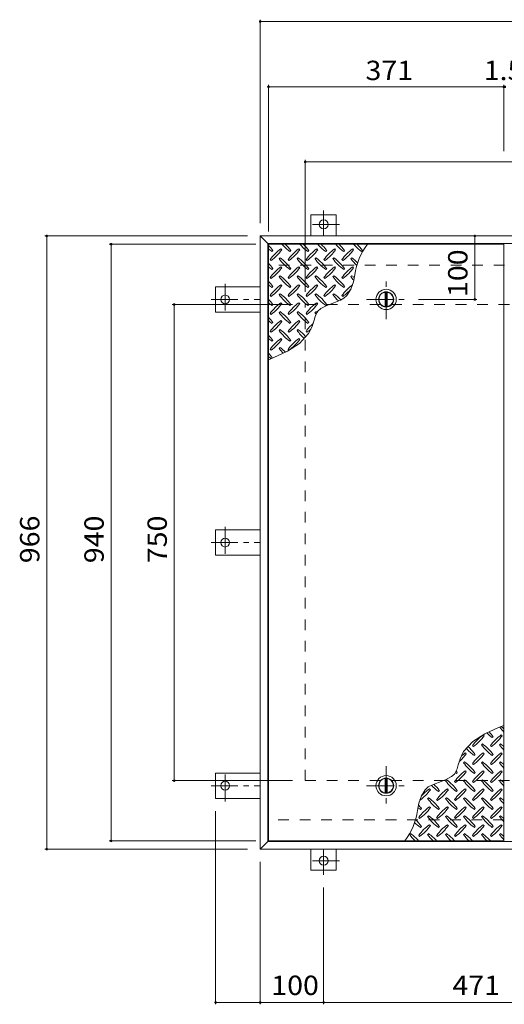
# Model space of a CAD drawing. Units: millimetres. Extents: x -2620 to 2728, y -1965 to 1605.
# Drawn here: x -2296 to -1532, y -149 to 1402 of the extents above; entities that cross this region are included whole.
import ezdxf

# ---------------------------------------------------------------- set-up
doc = ezdxf.new("R2010")
doc.units = ezdxf.units.MM
doc.header["$LTSCALE"] = 10
doc.linetypes.add('JWW_CENTER1', pattern=[6.773333, 4.233333, -0.846667, 0.846667, -0.846667])
doc.linetypes.add('JWW_DASHED2', pattern=[3.386667, 1.693333, -1.693333])
for name, color, linetype in [('0-9', 7, 'Continuous'), ('0-C', 7, 'Continuous'), ('0-E', 7, 'Continuous'), ('0-F', 7, 'Continuous'), ('仕上', 7, 'Continuous'), ('建具', 7, 'Continuous'), ('躯体', 7, 'Continuous')]:
    doc.layers.add(name, color=color, linetype=linetype)
doc.styles.add('ＭＳ ゴシック', font='txt', dxfattribs={"height": 1})

msp = doc.modelspace()

# ---------------------------------------------------------------- linework, layer by layer
at = {"layer": '0-9', "color": 211, "linetype": 'Continuous', "lineweight": 5}
for p, q in [((-1882.9, 1039.9), (-1884.3, 1041.3)), ((-1854.6, 1039.9), (-1856.1, 1041.3)), ((-1826.4, 1039.9), (-1827.8, 1041.3)), ((-1798.1, 1039.9), (-1799.5, 1041.3)), ((-1769.8, 1039.9), (-1771.2, 1041.3)), ((-1901.3, 1024.4), (-1899.9, 1023)), ((-1898.5, 1037.1), (-1897.1, 1038.5)), ((-1885.7, 1027.2), (-1887.2, 1025.8)), ((-1873, 1024.4), (-1871.6, 1023)), ((-1870.2, 1037.1), (-1868.8, 1038.5)), ((-1857.5, 1027.2), (-1858.9, 1025.8)), ((-1844.7, 1024.4), (-1843.3, 1023)), ((-1841.9, 1037.1), (-1840.5, 1038.5)), ((-1829.2, 1027.2), (-1830.6, 1025.8)), ((-1816.5, 1024.4), (-1815, 1023)), ((-1813.6, 1037.1), (-1812.2, 1038.5)), ((-1800.9, 1027.2), (-1802.3, 1025.8)), ((-1788.2, 1024.4), (-1786.8, 1023)), ((-1785.3, 1037.1), (-1783.9, 1038.5)), ((-1772.6, 1027.2), (-1774, 1025.8)), ((-1757.1, 1037.1), (-1755.6, 1038.5)), ((-1898.5, 1008.8), (-1897.1, 1010.2)), ((-1882.9, 1011.6), (-1884.3, 1013.1)), ((-1870.2, 1008.8), (-1868.8, 1010.2)), ((-1854.6, 1011.6), (-1856.1, 1013.1)), ((-1841.9, 1008.8), (-1840.5, 1010.2)), ((-1826.4, 1011.6), (-1827.8, 1013.1)), ((-1813.6, 1008.8), (-1812.2, 1010.2)), ((-1798.1, 1011.6), (-1799.5, 1013.1)), ((-1785.3, 1008.8), (-1783.9, 1010.2)), ((-1769.8, 1011.6), (-1771.2, 1013.1)), ((-1901.3, 996.1), (-1899.9, 994.7)), ((-1885.7, 998.9), (-1887.2, 997.5)), ((-1873, 996.1), (-1871.6, 994.7)), ((-1857.5, 998.9), (-1858.9, 997.5)), ((-1844.7, 996.1), (-1843.3, 994.7)), ((-1829.2, 998.9), (-1830.6, 997.5)), ((-1816.5, 996.1), (-1815, 994.7)), ((-1800.9, 998.9), (-1802.3, 997.5)), ((-1788.2, 996.1), (-1786.8, 994.7)), ((-1772.6, 998.9), (-1774, 997.5)), ((-1770.1, 989.2), (-1767.8, 1000.6)), ((-1898.5, 980.5), (-1897.1, 981.9)), ((-1882.9, 983.4), (-1884.3, 984.8)), ((-1870.2, 980.5), (-1868.8, 981.9)), ((-1854.6, 983.4), (-1856.1, 984.8)), ((-1841.9, 980.5), (-1840.5, 981.9)), ((-1826.4, 983.4), (-1827.8, 984.8)), ((-1813.6, 980.5), (-1812.2, 981.9)), ((-1798.1, 983.4), (-1799.5, 984.8)), ((-1785.3, 980.5), (-1783.9, 981.9)), ((-1780.2, 967.9), (-1774.1, 977.6)), ((-1774.1, 977.6), (-1770.1, 989.2)), ((-1901.3, 967.8), (-1899.9, 966.4)), ((-1885.7, 970.6), (-1887.2, 969.2)), ((-1873, 967.8), (-1871.6, 966.4)), ((-1857.5, 970.6), (-1858.9, 969.2)), ((-1844.7, 967.8), (-1843.3, 966.4)), ((-1829.2, 970.6), (-1830.6, 969.2)), ((-1816.5, 967.8), (-1815, 966.4)), ((-1800.9, 970.6), (-1802.3, 969.2)), ((-1790.4, 960.4), (-1785, 963.6)), ((-1788.2, 967.8), (-1786.8, 966.4)), ((-1785, 963.6), (-1780.2, 967.9)), ((-1898.5, 952.2), (-1897.1, 953.7)), ((-1882.9, 955.1), (-1884.3, 956.5)), ((-1870.2, 952.2), (-1868.8, 953.7)), ((-1854.6, 955.1), (-1856.1, 956.5)), ((-1841.9, 952.2), (-1840.5, 953.7)), ((-1826.4, 955.1), (-1827.8, 956.5)), ((-1825.9, 943.1), (-1821.6, 947.2)), ((-1821.6, 947.2), (-1812, 952.3)), ((-1813.6, 952.2), (-1812.2, 953.7)), ((-1812, 952.3), (-1801.1, 956.2)), ((-1801.1, 956.2), (-1790.4, 960.4)), ((-1901.3, 939.5), (-1899.9, 938.1)), ((-1885.7, 942.3), (-1887.2, 940.9)), ((-1873, 939.5), (-1871.6, 938.1)), ((-1857.5, 942.3), (-1858.9, 940.9)), ((-1844.7, 939.5), (-1843.3, 938.1)), ((-1832.1, 928.9), (-1830.2, 934.9)), ((-1829.2, 942.3), (-1830.6, 940.9)), ((-1830.2, 934.9), (-1827.8, 940.3)), ((-1827.8, 940.3), (-1825.9, 943.1)), ((-1898.5, 924), (-1897.1, 925.4)), ((-1882.9, 926.8), (-1884.3, 928.2)), ((-1870.2, 924), (-1868.8, 925.4)), ((-1854.6, 926.8), (-1856.1, 928.2)), ((-1841.9, 924), (-1840.5, 925.4)), ((-1840.6, 907.9), (-1835, 919.2)), ((-1835, 919.2), (-1833.9, 922.7)), ((-1833.9, 922.7), (-1832.1, 928.9)), ((-1901.3, 911.2), (-1899.9, 909.8)), ((-1885.7, 914.1), (-1887.2, 912.6)), ((-1882.9, 898.5), (-1884.3, 899.9)), ((-1873, 911.2), (-1871.6, 909.8)), ((-1857.5, 914.1), (-1858.9, 912.6)), ((-1854.6, 898.5), (-1856.1, 899.9)), ((-1855, 892.1), (-1840.6, 907.9)), ((-1844.7, 911.2), (-1843.3, 909.8)), ((-1898.5, 895.7), (-1897.1, 897.1)), ((-1885.7, 885.8), (-1887.2, 884.4)), ((-1874, 879.9), (-1855, 892.1)), ((-1870.2, 895.7), (-1868.8, 897.1)), ((-1904, 866.7), (-1895.7, 870)), ((-1901.3, 882.9), (-1899.9, 881.5)), ((-1895.7, 870), (-1874, 879.9)), ((-1873, 882.9), (-1871.6, 881.5)), ((-1541.2, 287.2), (-1563, 277.2)), ((-1533, 290.5), (-1541.2, 287.2)), ((-1582, 265), (-1596.4, 249.3)), ((-1563, 277.2), (-1582, 265)), ((-1563.9, 274.2), (-1565.3, 275.6)), ((-1551.2, 271.4), (-1549.8, 272.8)), ((-1535.6, 274.2), (-1537.1, 275.6)), ((-1596.4, 249.3), (-1601.9, 237.9)), ((-1582.3, 258.6), (-1580.9, 257.2)), ((-1566.8, 261.5), (-1568.2, 260)), ((-1554, 258.6), (-1552.6, 257.2)), ((-1538.5, 261.5), (-1539.9, 260)), ((-1603.1, 234.4), (-1604.9, 228.3)), ((-1601.9, 237.9), (-1603.1, 234.4)), ((-1595, 233.2), (-1596.5, 231.8)), ((-1592.2, 245.9), (-1593.6, 247.3)), ((-1579.5, 243.1), (-1578.1, 244.5)), ((-1566.8, 233.2), (-1568.2, 231.8)), ((-1563.9, 245.9), (-1565.3, 247.3)), ((-1551.2, 243.1), (-1549.8, 244.5)), ((-1538.5, 233.2), (-1539.9, 231.8)), ((-1535.6, 245.9), (-1537.1, 247.3)), ((-1606.7, 222.3), (-1609.2, 216.8)), ((-1604.9, 228.3), (-1606.7, 222.3)), ((-1592.2, 217.6), (-1593.6, 219)), ((-1582.3, 230.3), (-1580.9, 228.9)), ((-1563.9, 217.6), (-1565.3, 219)), ((-1554, 230.3), (-1552.6, 228.9)), ((-1535.6, 217.6), (-1537.1, 219)), ((-1624.9, 204.8), (-1635.9, 200.9)), ((-1615.3, 209.9), (-1624.9, 204.8)), ((-1623.3, 204.9), (-1624.7, 203.5)), ((-1611, 214), (-1615.3, 209.9)), ((-1609.2, 216.8), (-1611, 214)), ((-1610.6, 202.1), (-1609.2, 200.6)), ((-1607.8, 214.8), (-1606.4, 216.2)), ((-1595, 204.9), (-1596.5, 203.5)), ((-1582.3, 202.1), (-1580.9, 200.6)), ((-1579.5, 214.8), (-1578.1, 216.2)), ((-1566.8, 204.9), (-1568.2, 203.5)), ((-1554, 202.1), (-1552.6, 200.6)), ((-1551.2, 214.8), (-1549.8, 216.2)), ((-1538.5, 204.9), (-1539.9, 203.5)), ((-1656.8, 189.2), (-1662.9, 179.6)), ((-1652, 193.6), (-1656.8, 189.2)), ((-1646.6, 196.7), (-1652, 193.6)), ((-1648.8, 189.3), (-1650.2, 190.7)), ((-1635.9, 200.9), (-1646.6, 196.7)), ((-1636.1, 186.5), (-1634.6, 187.9)), ((-1620.5, 189.3), (-1621.9, 190.7)), ((-1607.8, 186.5), (-1606.4, 187.9)), ((-1592.2, 189.3), (-1593.6, 190.7)), ((-1579.5, 186.5), (-1578.1, 187.9)), ((-1563.9, 189.3), (-1565.3, 190.7)), ((-1551.2, 186.5), (-1549.8, 187.9)), ((-1535.6, 189.3), (-1537.1, 190.7)), ((-1662.9, 179.6), (-1666.8, 168)), ((-1651.6, 176.6), (-1653, 175.2)), ((-1638.9, 173.8), (-1637.5, 172.4)), ((-1623.3, 176.6), (-1624.7, 175.2)), ((-1610.6, 173.8), (-1609.2, 172.4)), ((-1595, 176.6), (-1596.5, 175.2)), ((-1582.3, 173.8), (-1580.9, 172.4)), ((-1566.8, 176.6), (-1568.2, 175.2)), ((-1554, 173.8), (-1552.6, 172.4)), ((-1538.5, 176.6), (-1539.9, 175.2)), ((-1666.8, 168), (-1669.2, 156.6)), ((-1664.3, 158.2), (-1662.9, 159.6)), ((-1648.8, 161.1), (-1650.2, 162.5)), ((-1636.1, 158.2), (-1634.6, 159.6)), ((-1620.5, 161.1), (-1621.9, 162.5)), ((-1607.8, 158.2), (-1606.4, 159.6)), ((-1592.2, 161.1), (-1593.6, 162.5)), ((-1579.5, 158.2), (-1578.1, 159.6)), ((-1563.9, 161.1), (-1565.3, 162.5)), ((-1551.2, 158.2), (-1549.8, 159.6)), ((-1535.6, 161.1), (-1537.1, 162.5)), ((-1667.2, 145.5), (-1665.8, 144.1)), ((-1651.6, 148.3), (-1653, 146.9)), ((-1638.9, 145.5), (-1637.5, 144.1)), ((-1623.3, 148.3), (-1624.7, 146.9)), ((-1610.6, 145.5), (-1609.2, 144.1)), ((-1595, 148.3), (-1596.5, 146.9)), ((-1582.3, 145.5), (-1580.9, 144.1)), ((-1566.8, 148.3), (-1568.2, 146.9)), ((-1554, 145.5), (-1552.6, 144.1)), ((-1538.5, 148.3), (-1539.9, 146.9)), ((-1664.3, 129.9), (-1662.9, 131.4)), ((-1648.8, 132.8), (-1650.2, 134.2)), ((-1636.1, 129.9), (-1634.6, 131.4)), ((-1620.5, 132.8), (-1621.9, 134.2)), ((-1607.8, 129.9), (-1606.4, 131.4)), ((-1592.2, 132.8), (-1593.6, 134.2)), ((-1579.5, 129.9), (-1578.1, 131.4)), ((-1563.9, 132.8), (-1565.3, 134.2)), ((-1551.2, 129.9), (-1549.8, 131.4)), ((-1535.6, 132.8), (-1537.1, 134.2)), ((-1679.9, 120), (-1681.3, 118.6)), ((-1667.2, 117.2), (-1665.8, 115.8)), ((-1651.6, 120), (-1653, 118.6)), ((-1638.9, 117.2), (-1637.5, 115.8)), ((-1623.3, 120), (-1624.7, 118.6)), ((-1610.6, 117.2), (-1609.2, 115.8)), ((-1595, 120), (-1596.5, 118.6)), ((-1582.3, 117.2), (-1580.9, 115.8)), ((-1566.8, 120), (-1568.2, 118.6)), ((-1554, 117.2), (-1552.6, 115.8)), ((-1538.5, 120), (-1539.9, 118.6))]:
    msp.add_line(p, q, dxfattribs=at)
for centre, radius, start, end in [((-1956.1, 996.4), 72.5, 35.4727, 44.0249), ((-1856.4, 1096.1), 72.5, 228.9921, 234.5273), ((-1842.3, 982.3), 72.5, 125.4727, 144.5273), ((-1942, 1082), 72.5, 305.4726, 324.5273), ((-1828.1, 1096.1), 72.5, 221.0079, 234.5273), ((-1927.8, 996.4), 72.5, 35.4727, 45.9751), ((-1814, 982.3), 72.5, 125.4727, 144.5273), ((-1913.7, 1082), 72.5, 305.4726, 324.5273), ((-1799.8, 1096.1), 72.5, 221.0079, 234.5273), ((-1899.5, 996.4), 72.5, 35.4727, 45.9751), ((-1785.7, 982.3), 72.5, 125.4727, 144.5273), ((-1885.4, 1082), 72.5, 305.4726, 324.5273), ((-1771.6, 1096.1), 72.5, 221.0079, 234.5273), ((-1871.3, 996.4), 72.5, 35.4727, 45.9751), ((-1757.4, 982.3), 72.5, 125.4727, 144.5273), ((-1857.1, 1082), 72.5, 305.4726, 324.5273), ((-1743.3, 1096.1), 72.5, 221.0079, 234.5273), ((-1843, 996.4), 72.5, 35.4727, 45.9751), ((-1729.1, 982.3), 72.5, 125.4727, 144.5273), ((-1828.8, 1082), 72.5, 305.4726, 324.5273), ((-1715, 1096.1), 72.5, 221.0079, 234.5273), ((-1666.6, 986.8), 102.1, 142.798, 172.2546), ((-1814.7, 996.4), 72.5, 35.4727, 45.9751), ((-1828.1, 1067.9), 72.5, 215.4726, 234.5273), ((-1927.8, 968.2), 72.5, 35.4727, 54.5273), ((-1799.8, 1067.9), 72.5, 215.4726, 234.5273), ((-1899.5, 968.2), 72.5, 35.4727, 54.5273), ((-1771.6, 1067.9), 72.5, 215.4726, 234.5273), ((-1871.3, 968.2), 72.5, 35.4727, 54.5273), ((-1743.3, 1067.9), 72.5, 215.4726, 234.5273), ((-1843, 968.2), 72.5, 35.4727, 54.5273), ((-1715, 1067.9), 72.5, 215.4726, 226.6986), ((-1814.7, 968.2), 72.5, 44.946, 54.5273), ((-1956.1, 968.2), 72.5, 35.4727, 44.0249), ((-1856.4, 1067.9), 72.5, 228.9921, 234.5273), ((-1842.3, 954), 72.5, 125.4727, 144.5273), ((-1942, 1053.7), 72.5, 305.4726, 324.5273), ((-1814, 954), 72.5, 125.4727, 144.5273), ((-1913.7, 1053.7), 72.5, 305.4726, 324.5273), ((-1785.7, 954), 72.5, 125.4727, 144.5273), ((-1885.4, 1053.7), 72.5, 305.4726, 324.5273), ((-1757.4, 954), 72.5, 125.4727, 144.5273), ((-1857.1, 1053.7), 72.5, 305.4726, 324.5273), ((-1729.1, 954), 72.5, 125.4727, 144.5273), ((-1828.8, 1053.7), 72.5, 305.4726, 324.5273), ((-1828.1, 1039.6), 72.5, 215.4726, 234.5273), ((-1927.8, 939.9), 72.5, 35.4727, 54.5273), ((-1799.8, 1039.6), 72.5, 215.4726, 234.5273), ((-1899.5, 939.9), 72.5, 35.4727, 54.5273), ((-1771.6, 1039.6), 72.5, 215.4726, 234.5273), ((-1871.3, 939.9), 72.5, 35.4727, 54.5273), ((-1743.3, 1039.6), 72.5, 215.4726, 234.5273), ((-1843, 939.9), 72.5, 35.4727, 54.5273), ((-1715, 1039.6), 72.5, 215.4726, 221.1628), ((-1814.7, 939.9), 72.5, 50.6568, 54.5273), ((-1956.1, 939.9), 72.5, 35.4727, 44.0249), ((-1856.4, 1039.6), 72.5, 228.9921, 234.5273), ((-1842.3, 925.7), 72.5, 125.4727, 144.5273), ((-1942, 1025.4), 72.5, 305.4726, 324.5273), ((-1814, 925.7), 72.5, 125.4727, 144.5273), ((-1913.7, 1025.4), 72.5, 305.4726, 324.5273), ((-1785.7, 925.7), 72.5, 125.4727, 144.5273), ((-1885.4, 1025.4), 72.5, 305.4726, 324.5273), ((-1757.4, 925.7), 72.5, 125.4727, 144.5273), ((-1857.1, 1025.4), 72.5, 305.4726, 324.5273), ((-1729.1, 925.7), 72.5, 126.007, 144.5273), ((-1828.8, 1025.4), 72.5, 305.4726, 319.2924), ((-1956.1, 911.6), 72.5, 35.4727, 44.0249), ((-1828.1, 1011.3), 72.5, 215.4726, 234.5273), ((-1927.8, 911.6), 72.5, 35.4727, 54.5273), ((-1799.8, 1011.3), 72.5, 215.4726, 234.5273), ((-1899.5, 911.6), 72.5, 35.4727, 54.5273), ((-1771.6, 1011.3), 72.5, 215.4726, 234.5273), ((-1871.3, 911.6), 72.5, 35.4727, 54.5273), ((-1743.3, 1011.3), 72.5, 215.4726, 225.9971), ((-1843, 911.6), 72.5, 42.7481, 54.5273), ((-1856.4, 1011.3), 72.5, 228.9921, 234.5273), ((-1842.3, 897.4), 72.5, 125.4727, 144.5273), ((-1942, 997.1), 72.5, 305.4726, 324.5273), ((-1814, 897.4), 72.5, 125.4727, 144.5273), ((-1913.7, 997.1), 72.5, 305.4726, 324.5273), ((-1785.7, 897.4), 72.5, 125.4727, 144.5273), ((-1885.4, 997.1), 72.5, 305.4726, 324.5273), ((-1956.1, 883.3), 72.5, 35.4727, 44.0249), ((-1828.1, 983), 72.5, 215.4726, 234.5273), ((-1927.8, 883.3), 72.5, 35.4727, 54.5273), ((-1799.8, 983), 72.5, 215.4726, 234.5273), ((-1899.5, 883.3), 72.5, 35.4727, 54.5273), ((-1771.6, 983), 72.5, 215.4726, 218.0357), ((-1871.3, 883.3), 72.5, 52.7083, 54.5273), ((-1856.4, 983), 72.5, 228.9921, 234.5273), ((-1842.3, 869.2), 72.5, 125.4727, 144.5273), ((-1942, 968.9), 72.5, 305.4726, 324.5273), ((-1814, 869.2), 72.5, 125.4727, 144.5273), ((-1913.7, 968.9), 72.5, 305.4726, 324.5273), ((-1785.7, 869.2), 72.5, 131.3876, 144.5273), ((-1956.1, 855), 72.5, 35.4727, 44.0249), ((-1856.4, 954.7), 72.5, 228.9921, 234.5273), ((-1842.3, 840.9), 72.5, 125.4727, 144.5273), ((-1828.1, 954.7), 72.5, 215.4726, 234.5273), ((-1927.8, 855), 72.5, 35.4727, 54.5273), ((-1814, 840.9), 72.5, 125.4727, 144.5273), ((-1799.8, 954.7), 72.5, 215.4726, 228.7796), ((-1899.5, 855), 72.5, 41.3528, 54.5273), ((-1885.4, 968.9), 72.5, 305.4726, 311.5983), ((-1942, 940.6), 72.5, 305.4726, 324.5273), ((-1828.1, 926.4), 72.5, 215.4726, 223.2598), ((-1927.8, 826.7), 72.5, 45.5745, 54.5273), ((-1913.7, 940.6), 72.5, 305.4726, 324.5273), ((-1956.1, 826.7), 72.5, 35.948, 44.0249), ((-1856.4, 926.4), 72.5, 228.9921, 233.2528), ((-1608.8, 230.7), 72.5, 35.4726, 43.2598), ((-1480.8, 330.4), 72.5, 215.948, 224.0249), ((-1580.5, 230.7), 72.5, 48.9921, 53.2528), ((-1523.3, 216.6), 72.5, 125.4726, 144.5273), ((-1623, 316.3), 72.5, 305.4727, 324.5273), ((-1509.1, 330.4), 72.5, 225.5745, 234.5273), ((-1495, 216.6), 72.5, 125.4726, 144.5273), ((-1594.7, 316.3), 72.5, 305.4727, 324.5273), ((-1537.4, 302.1), 72.5, 221.3528, 234.5273), ((-1637.1, 202.4), 72.5, 35.4726, 48.7796), ((-1509.1, 302.1), 72.5, 215.4727, 234.5273), ((-1608.8, 202.4), 72.5, 35.4726, 54.5273), ((-1480.8, 302.1), 72.5, 215.4727, 224.0249), ((-1580.5, 202.4), 72.5, 48.9921, 54.5273), ((-1651.3, 288), 72.5, 311.3876, 324.5273), ((-1551.6, 188.3), 72.5, 125.4726, 131.5983), ((-1637.1, 174.1), 72.5, 35.4726, 54.5273), ((-1523.3, 188.3), 72.5, 125.4726, 144.5273), ((-1623, 288), 72.5, 305.4727, 324.5273), ((-1608.8, 174.1), 72.5, 35.4726, 54.5273), ((-1495, 188.3), 72.5, 125.4726, 144.5273), ((-1594.7, 288), 72.5, 305.4727, 324.5273), ((-1580.5, 174.1), 72.5, 48.9921, 54.5273), ((-1551.6, 160), 72.5, 125.4726, 144.5273), ((-1651.3, 259.7), 72.5, 305.4727, 324.5273), ((-1665.4, 174.1), 72.5, 35.4726, 38.0357), ((-1537.4, 273.8), 72.5, 215.4727, 234.5273), ((-1523.3, 160), 72.5, 125.4726, 144.5273), ((-1623, 259.7), 72.5, 305.4727, 324.5273), ((-1509.1, 273.8), 72.5, 215.4727, 234.5273), ((-1495, 160), 72.5, 125.4726, 144.5273), ((-1594.7, 259.7), 72.5, 305.4727, 324.5273), ((-1480.8, 273.8), 72.5, 215.4727, 224.0249), ((-1565.7, 245.5), 72.5, 215.4727, 234.5273), ((-1665.4, 145.8), 72.5, 35.4726, 54.5273), ((-1565.7, 273.8), 72.5, 232.7083, 234.5273), ((-1537.4, 245.5), 72.5, 215.4727, 234.5273), ((-1637.1, 145.8), 72.5, 35.4726, 54.5273), ((-1509.1, 245.5), 72.5, 215.4727, 234.5273), ((-1608.8, 145.8), 72.5, 35.4726, 54.5273), ((-1480.8, 245.5), 72.5, 215.4727, 224.0249), ((-1580.5, 145.8), 72.5, 48.9921, 54.5273), ((-1707.8, 231.4), 72.5, 306.007, 324.5273), ((-1608.1, 131.7), 72.5, 125.4726, 139.2924), ((-1594, 245.5), 72.5, 222.7481, 234.5273), ((-1693.7, 145.8), 72.5, 35.4726, 45.9971), ((-1579.8, 131.7), 72.5, 125.4726, 144.5273), ((-1679.5, 231.4), 72.5, 305.4727, 324.5273), ((-1551.6, 131.7), 72.5, 125.4726, 144.5273), ((-1651.3, 231.4), 72.5, 305.4727, 324.5273), ((-1523.3, 131.7), 72.5, 125.4726, 144.5273), ((-1623, 231.4), 72.5, 305.4727, 324.5273), ((-1495, 131.7), 72.5, 125.4726, 144.5273), ((-1594.7, 231.4), 72.5, 305.4727, 324.5273), ((-1594, 217.3), 72.5, 215.4727, 234.5273), ((-1693.7, 117.6), 72.5, 35.4726, 54.5273), ((-1565.7, 217.3), 72.5, 215.4727, 234.5273), ((-1665.4, 117.6), 72.5, 35.4726, 54.5273), ((-1537.4, 217.3), 72.5, 215.4727, 234.5273), ((-1637.1, 117.6), 72.5, 35.4726, 54.5273), ((-1509.1, 217.3), 72.5, 215.4727, 234.5273), ((-1608.8, 117.6), 72.5, 35.4726, 54.5273), ((-1480.8, 217.3), 72.5, 215.4727, 224.0249), ((-1580.5, 117.6), 72.5, 48.9921, 54.5273), ((-1770.4, 170.3), 102.1, 322.798, 352.2546), ((-1622.3, 217.3), 72.5, 230.6568, 234.5273), ((-1722, 117.6), 72.5, 35.4726, 41.1628), ((-1608.1, 103.4), 72.5, 125.4726, 144.5273), ((-1707.8, 203.1), 72.5, 305.4727, 324.5273), ((-1579.8, 103.4), 72.5, 125.4726, 144.5273), ((-1679.5, 203.1), 72.5, 305.4727, 324.5273), ((-1551.6, 103.4), 72.5, 125.4726, 144.5273), ((-1651.3, 203.1), 72.5, 305.4727, 324.5273), ((-1523.3, 103.4), 72.5, 125.4726, 144.5273), ((-1623, 203.1), 72.5, 305.4727, 324.5273), ((-1495, 103.4), 72.5, 125.4726, 144.5273), ((-1594.7, 203.1), 72.5, 305.4727, 324.5273), ((-1722, 89.3), 72.5, 35.4726, 46.6986), ((-1594, 189), 72.5, 215.4727, 234.5273), ((-1693.7, 89.3), 72.5, 35.4726, 54.5273), ((-1565.7, 189), 72.5, 215.4727, 234.5273), ((-1665.4, 89.3), 72.5, 35.4726, 54.5273), ((-1537.4, 189), 72.5, 215.4727, 234.5273), ((-1637.1, 89.3), 72.5, 35.4726, 54.5273), ((-1509.1, 189), 72.5, 215.4727, 234.5273), ((-1608.8, 89.3), 72.5, 35.4726, 54.5273), ((-1480.8, 189), 72.5, 215.4727, 224.0249), ((-1580.5, 89.3), 72.5, 48.9921, 54.5273), ((-1622.3, 189), 72.5, 224.946, 234.5273), ((-1608.1, 75.1), 72.5, 125.4726, 144.5273), ((-1707.8, 174.8), 72.5, 305.4727, 324.5273), ((-1579.8, 75.1), 72.5, 125.4726, 144.5273), ((-1679.5, 174.8), 72.5, 305.4727, 324.5273), ((-1551.6, 75.1), 72.5, 125.4726, 144.5273), ((-1651.3, 174.8), 72.5, 305.4727, 324.5273), ((-1523.3, 75.1), 72.5, 125.4726, 144.5273), ((-1623, 174.8), 72.5, 305.4727, 324.5273), ((-1495, 75.1), 72.5, 125.4726, 144.5273), ((-1594.7, 174.8), 72.5, 305.4727, 324.5273), ((-1622.3, 160.7), 72.5, 215.4727, 225.9751), ((-1722, 61), 72.5, 41.0079, 54.5273), ((-1594, 160.7), 72.5, 215.4727, 225.9751), ((-1693.7, 61), 72.5, 41.0079, 54.5273), ((-1565.7, 160.7), 72.5, 215.4727, 225.9751), ((-1665.4, 61), 72.5, 41.0079, 54.5273), ((-1537.4, 160.7), 72.5, 215.4727, 225.9751), ((-1637.1, 61), 72.5, 41.0079, 54.5273), ((-1509.1, 160.7), 72.5, 215.4727, 225.9751), ((-1608.8, 61), 72.5, 41.0079, 54.5273), ((-1480.8, 160.7), 72.5, 215.4727, 224.0249), ((-1580.5, 61), 72.5, 48.9921, 54.5273)]:
    msp.add_arc(centre, radius, start, end, dxfattribs=at)
at = {"layer": '0-C', "color": 2, "linetype": 'JWW_CENTER1', "lineweight": 9}
for p, q in [((-1718.5, 930.6), (-1718.5, 992.6)), ((-1749.5, 961.6), (-1687.5, 961.6)), ((-1718.5, 226.6), (-1718.5, 164.6)), ((-1749.5, 195.6), (-1687.5, 195.6))]:
    msp.add_line(p, q, dxfattribs=at)
at = {"layer": '0-C', "color": 2, "linetype": 'Continuous', "lineweight": 9}
for p, q in [((-1720, 973), (-1720, 950.2)), ((-1717, 973), (-1717, 950.2)), ((-1720, 184.2), (-1720, 207)), ((-1717, 184.2), (-1717, 207))]:
    msp.add_line(p, q, dxfattribs=at)
for centre, radius in [((-1718.5, 961.6), 16), ((-1718.5, 961.6), 12), ((-1718.5, 961.6), 11.5), ((-1718.5, 195.6), 16), ((-1718.5, 195.6), 12), ((-1718.5, 195.6), 11.5)]:
    msp.add_circle(centre, radius, dxfattribs=at)
at = {"layer": '0-E', "color": 3, "linetype": 'JWW_CENTER1', "lineweight": 9}
for p, q in [((-1817, 1101.9), (-1817, 1061.8)), ((-1792.1, 1079.8), (-1841, 1079.8)), ((-1972.2, 986.4), (-1972.2, 937.5)), ((-1994.3, 961.6), (-1917, 961.6)), ((-1972.2, 603.4), (-1972.2, 554.5)), ((-1994.3, 578.6), (-1917, 578.6)), ((-1972.2, 170.7), (-1972.2, 219.6)), ((-1994.3, 195.6), (-1917, 195.6)), ((-1817, 55.2), (-1817, 95.4)), ((-1792.1, 77.4), (-1841, 77.4))]:
    msp.add_line(p, q, dxfattribs=at)
at = {"layer": '0-E', "color": 3, "linetype": 'Continuous', "lineweight": 9}
for p, q in [((-1797, 1094.8), (-1837, 1094.8)), ((-1837, 1061.6), (-1837, 1094.8)), ((-1797, 1061.6), (-1797, 1094.8)), ((-1987.2, 981.6), (-1987.2, 941.6)), ((-1917, 981.6), (-1987.2, 981.6)), ((-1917, 941.6), (-1987.2, 941.6)), ((-1987.2, 598.6), (-1987.2, 558.6)), ((-1917, 598.6), (-1987.2, 598.6)), ((-1917, 558.6), (-1987.2, 558.6)), ((-1987.2, 175.6), (-1987.2, 215.6)), ((-1917, 215.6), (-1987.2, 215.6)), ((-1917, 175.6), (-1987.2, 175.6)), ((-1837, 95.6), (-1837, 62.4)), ((-1797, 95.6), (-1797, 62.4)), ((-1797, 62.4), (-1837, 62.4))]:
    msp.add_line(p, q, dxfattribs=at)
for centre in [(-1817, 1079.8), (-1972.2, 961.6), (-1972.2, 578.6), (-1972.2, 195.6), (-1817, 77.4)]:
    msp.add_circle(centre, 7, dxfattribs=at)
at = {"layer": '0-F', "color": 7, "linetype": 'Continuous', "lineweight": 9}
for p, q in [((-1917, 1402.3), (-1917, 1081.6)), ((-1917, 1399.3), (-775, 1399.3)), ((-1904, 1299.5), (-1904, 1068.6)), ((-1904, 1296.5), (-1533, 1296.5)), ((-1533, 1299.5), (-1533, 1195.1)), ((-1533, 1296.5), (-1531.5, 1296.5)), ((-1846, 1181.3), (-1846, 973.6)), ((-1846, 1178.3), (-846, 1178.3)), ((-2256.4, 1061.6), (-1937, 1061.6)), ((-2253.4, 1061.6), (-2253.4, 95.6)), ((-1578.7, 1061.6), (-1578.7, 961.6)), ((-2154.9, 1048.6), (-1924, 1048.6)), ((-2151.9, 108.6), (-2151.9, 1048.6)), ((-2055.5, 953.6), (-1866, 953.6)), ((-2052.5, 203.6), (-2052.5, 953.6)), ((-1575.7, 961.6), (-1667.5, 961.6)), ((-2055.5, 203.6), (-1866, 203.6)), ((-1987.2, -148.8), (-1987.2, 155.6)), ((-2256.4, 95.6), (-1937, 95.6)), ((-2154.9, 108.6), (-1924, 108.6)), ((-1917, -148.8), (-1917, 75.6)), ((-1817, -148.8), (-1817, 35.2)), ((-1987.2, -145.8), (-1917, -145.8)), ((-1917, -145.8), (-1817, -145.8)), ((-1817, -145.8), (-1346, -145.8))]:
    msp.add_line(p, q, dxfattribs=at)
at = {"layer": '0-F', "color": 7, "linetype": 'Continuous', "lineweight": 9, "const_width": 2}
for points in [[(-1916, 1399.3, 0.414214), (-1917, 1400.3, 0.414214), (-1918, 1399.3, 0.414214), (-1917, 1398.3, 0.414214)], [(-1903, 1296.5, 0.414214), (-1904, 1297.5, 0.414214), (-1905, 1296.5, 0.414214), (-1904, 1295.5, 0.414214)], [(-1532, 1296.5, 0.414214), (-1533, 1297.5, 0.414214), (-1534, 1296.5, 0.414214), (-1533, 1295.5, 0.414214)], [(-1530.5, 1296.5, 0.414214), (-1531.5, 1297.5, 0.414214), (-1532.5, 1296.5, 0.414214), (-1531.5, 1295.5, 0.414214)], [(-1845, 1178.3, 0.414214), (-1846, 1179.3, 0.414214), (-1847, 1178.3, 0.414214), (-1846, 1177.3, 0.414214)], [(-2252.4, 1061.6, 0.414214), (-2253.4, 1062.6, 0.414214), (-2254.4, 1061.6, 0.414214), (-2253.4, 1060.6, 0.414214)], [(-1577.7, 1061.6, 0.414214), (-1578.7, 1062.6, 0.414214), (-1579.7, 1061.6, 0.414214), (-1578.7, 1060.6, 0.414214)], [(-2150.9, 1048.6, 0.414214), (-2151.9, 1049.6, 0.414214), (-2152.9, 1048.6, 0.414214), (-2151.9, 1047.6, 0.414214)], [(-1577.7, 961.6, 0.414214), (-1578.7, 962.6, 0.414214), (-1579.7, 961.6, 0.414214), (-1578.7, 960.6, 0.414214)], [(-2051.5, 953.6, 0.414214), (-2052.5, 954.6, 0.414214), (-2053.5, 953.6, 0.414214), (-2052.5, 952.6, 0.414214)], [(-2051.5, 203.6, 0.414214), (-2052.5, 204.6, 0.414214), (-2053.5, 203.6, 0.414214), (-2052.5, 202.6, 0.414214)], [(-2150.9, 108.6, 0.414214), (-2151.9, 109.6, 0.414214), (-2152.9, 108.6, 0.414214), (-2151.9, 107.6, 0.414214)], [(-2252.4, 95.6, 0.414214), (-2253.4, 96.6, 0.414214), (-2254.4, 95.6, 0.414214), (-2253.4, 94.6, 0.414214)], [(-1986.2, -145.8, 0.414214), (-1987.2, -144.8, 0.414214), (-1988.2, -145.8, 0.414214), (-1987.2, -146.8, 0.414214)], [(-1916, -145.8, 0.414214), (-1917, -144.8, 0.414214), (-1918, -145.8, 0.414214), (-1917, -146.8, 0.414214)], [(-1816, -145.8, 0.414214), (-1817, -144.8, 0.414214), (-1818, -145.8, 0.414214), (-1817, -146.8, 0.414214)]]:
    msp.add_lwpolyline(points, format="xyb", close=True, dxfattribs=at)
at = {"layer": '仕上', "color": 3, "linetype": 'Continuous', "lineweight": 9}
for p, q in [((-1533, 1048.6), (-1904, 1048.6)), ((-1904, 1048.6), (-1904, 108.6)), ((-1533, 108.6), (-1533, 1048.6)), ((-1904, 108.6), (-1533, 108.6))]:
    msp.add_line(p, q, dxfattribs=at)
at = {"layer": '建具', "color": 2, "linetype": 'Continuous', "lineweight": 9}
for p, q in [((-775, 1061.6), (-1917, 1061.6)), ((-1917, 1061.6), (-1905, 1049.6)), ((-1917, 95.6), (-1917, 1061.6)), ((-787, 1049.6), (-1905, 1049.6)), ((-1905, 107.6), (-1905, 1049.6)), ((-1917, 95.6), (-1905, 107.6)), ((-775, 95.6), (-1917, 95.6)), ((-787, 107.6), (-1905, 107.6))]:
    msp.add_line(p, q, dxfattribs=at)
at = {"layer": '躯体', "color": 2, "linetype": 'JWW_DASHED2', "lineweight": 9}
for p, q in [((-787, 1015.6), (-1905, 1015.6)), ((-1846, 953.6), (-846, 953.6)), ((-1846, 203.6), (-1846, 953.6)), ((-1846, 203.6), (-846, 203.6)), ((-1160.5, 141.6), (-1905, 141.6))]:
    msp.add_line(p, q, dxfattribs=at)

# ---------------------------------------------------------------- texts
at = {"layer": '0-F', "color": 2, "linetype": 'Continuous', "lineweight": 211, "style": 'ＭＳ ゴシック', "width": 1.083333}
for s, p in [('371', (-1751, 1307.1)), ('1.5', (-1564.7, 1307.1)), ('100', (-1899.5, -134.1)), ('471', (-1614, -134.1))]:
    msp.add_text(s, height=30.48, dxfattribs=at).set_placement(p)
for s, p in [('100', (-1590.3, 965.4)), ('966', (-2265, 546.1)), ('940', (-2163.6, 546.1)), ('750', (-2064.1, 546.1))]:
    msp.add_text(s, height=30.48, rotation=90, dxfattribs=at).set_placement(p)

doc.saveas('drawing.dxf')
